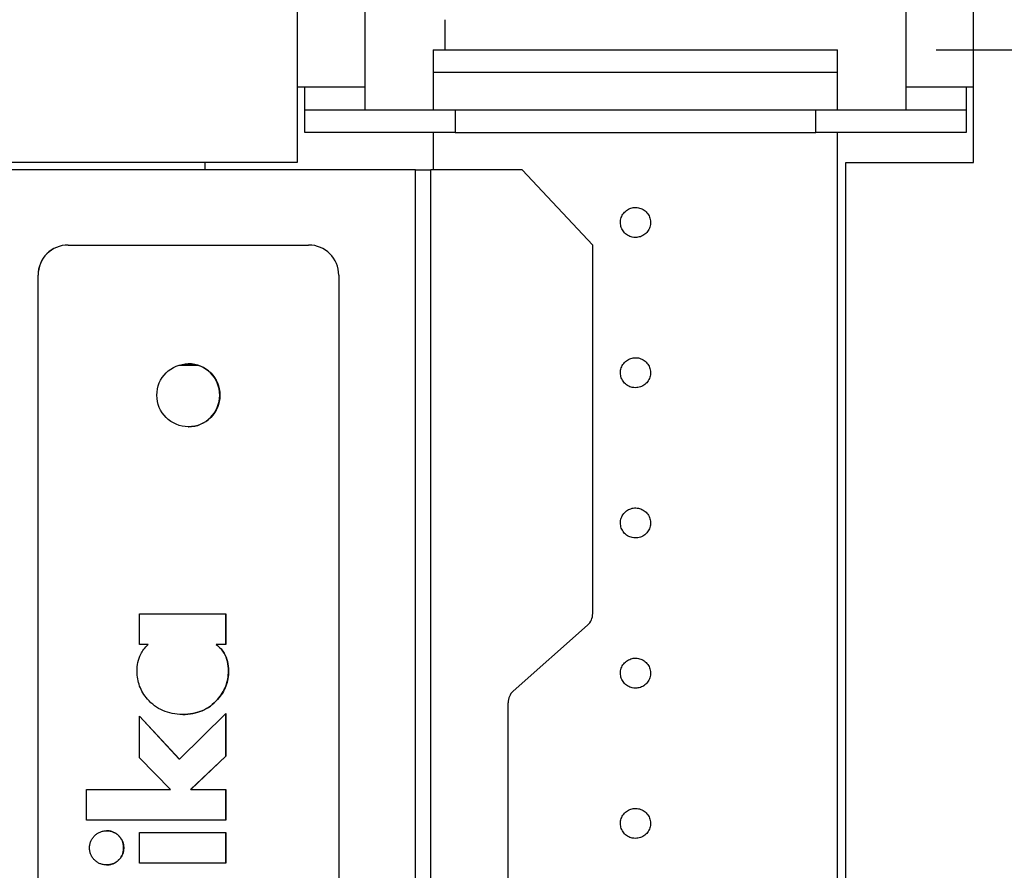
# Model space of a CAD drawing. Units: millimetres. Extents: x 1151 to 5624, y 442 to 3592.
# Drawn here: x 4182 to 4248, y 2423 to 2480 of the extents above; entities that cross this region are included whole.
import ezdxf

# ---------------------------------------------------------------- set-up
doc = ezdxf.new("R2010")
doc.units = ezdxf.units.MM
doc.layers.add('WY', color=1, linetype='Continuous')
doc.styles.get("Standard").update_dxf_attribs({"font": 'arial.ttf'})
doc.dimstyles.new('1-1', dxfattribs={"dimtxt": 15, "dimasz": 18, "dimexe": 10, "dimexo": 10, "dimgap": 5, "dimtad": 1, "dimdec": 1, "dimdsep": 46, "dimtxsty": 'Standard', "dimcen": 0.9, "dimadec": 0, "dimazin": 0, "dimtfac": 1, "dimtdec": 1, "dimtofl": 0, "dimtmove": 0, "dimatfit": 3, "dimfxl": 0, "dimtolj": 1, "dimtzin": 0, "dimarcsym": 0})

# ---------------------------------------------------------------- blocks, each defined once
blk = doc.blocks.new('*D7')
at = {"layer": 'DEFPOINTS', "color": 0, "transparency": 16777216}
for p in [(4222.981, 2477.781), (4643.355, 2477.781), (4222.981, 1978.781)]:
    blk.add_point(p, dxfattribs=at)
at = {"layer": 'WY', "color": 0, "lineweight": -2, "transparency": 16777216}
for p, q in [((4242.981, 2477.781), (4663.355, 2477.781)), ((4643.355, 2014.781), (4643.355, 2441.781)), ((4242.981, 1978.781), (4663.355, 1978.781))]:
    blk.add_line(p, q, dxfattribs=at)
at = {"layer": 'WY', "color": 0, "transparency": 16777216}
for points in [[(4637.355, 2441.781), (4649.355, 2441.781), (4643.355, 2477.781)], [(4637.355, 2014.781), (4649.355, 2014.781), (4643.355, 1978.781)]]:
    blk.add_solid(points, dxfattribs=at)
at = {"layer": 'WY', "color": 0, "transparency": 16777216, "insert": (4618.294, 2228.281), "char_height": 30, "attachment_point": 5, "rotation": 90}
blk.add_mtext('\\A1;L1 ', dxfattribs=at)
blk = doc.blocks.new('*D8')
at = {"layer": 'DEFPOINTS', "color": 0, "transparency": 16777216}
for p in [(4244.981, 2536.781), (4244.981, 1919.781), (4710.558, 1919.781)]:
    blk.add_point(p, dxfattribs=at)
at = {"layer": 'WY', "color": 0, "lineweight": -2, "transparency": 16777216}
for p, q in [((4264.981, 2536.781), (4730.558, 2536.781)), ((4710.558, 2500.781), (4710.558, 1955.781)), ((4264.981, 1919.781), (4730.558, 1919.781))]:
    blk.add_line(p, q, dxfattribs=at)
at = {"layer": 'WY', "color": 0, "transparency": 16777216}
for points in [[(4704.558, 2500.781), (4716.558, 2500.781), (4710.558, 2536.781)], [(4704.558, 1955.781), (4716.558, 1955.781), (4710.558, 1919.781)]]:
    blk.add_solid(points, dxfattribs=at)
at = {"layer": 'WY', "color": 0, "transparency": 16777216, "insert": (4685.558, 2228.281), "char_height": 30, "attachment_point": 5, "rotation": 90}
blk.add_mtext('\\A1;D ', dxfattribs=at)

msp = doc.modelspace()

# ---------------------------------------------------------------- linework, layer by layer
at = {"color": 7, "linetype": 'Continuous', "lineweight": 25}
for p, q in [((4200.481, 2482.281), (4200.481, 2470.281)), ((4204.981, 2482.281), (4204.981, 2475.281)), ((4240.981, 2475.281), (4240.981, 2482.281)), ((4245.481, 2470.281), (4245.481, 2482.281)), ((4210.326, 2477.781), (4210.326, 2479.781)), ((4209.531, 2477.781), (4209.531, 2476.281)), ((4209.531, 2477.781), (4236.431, 2477.781)), ((4236.431, 2476.281), (4236.431, 2477.781)), ((4209.531, 2476.281), (4209.531, 2473.781)), ((4209.531, 2476.281), (4236.431, 2476.281)), ((4236.431, 2473.781), (4236.431, 2476.281)), ((4200.981, 2475.281), (4200.481, 2475.281)), ((4204.981, 2475.281), (4200.981, 2475.281)), ((4200.981, 2473.781), (4200.981, 2475.281)), ((4204.981, 2475.281), (4204.981, 2473.781)), ((4240.981, 2473.781), (4240.981, 2475.281)), ((4244.981, 2475.281), (4240.981, 2475.281)), ((4244.981, 2475.281), (4244.981, 2473.781)), ((4245.481, 2475.281), (4244.981, 2475.281)), ((4200.981, 2472.281), (4200.981, 2473.781)), ((4200.981, 2473.781), (4210.981, 2473.781)), ((4210.981, 2473.781), (4210.981, 2472.281)), ((4210.981, 2473.781), (4234.981, 2473.781)), ((4234.981, 2472.281), (4234.981, 2473.781)), ((4234.981, 2473.781), (4244.981, 2473.781)), ((4244.981, 2473.781), (4244.981, 2472.281)), ((4210.981, 2472.281), (4200.981, 2472.281)), ((4209.531, 2472.281), (4209.531, 2469.781)), ((4210.981, 2472.281), (4234.981, 2472.281)), ((4244.981, 2472.281), (4234.981, 2472.281)), ((4236.431, 2270.647), (4236.431, 2472.281)), ((4200.481, 2470.281), (4163.981, 2470.281)), ((4194.326, 2470.281), (4194.326, 2469.781)), ((4236.981, 2396.951), (4236.981, 2470.281)), ((4236.981, 2470.281), (4245.481, 2470.281)), ((4208.344, 2469.781), (4180.23, 2469.781)), ((4208.344, 2369.781), (4208.344, 2469.781)), ((4208.344, 2469.781), (4209.369, 2469.781)), ((4209.369, 2369.781), (4209.369, 2469.781)), ((4215.442, 2469.781), (4209.369, 2469.781)), ((4220.135, 2464.781), (4215.442, 2469.781)), ((4185.235, 2464.781), (4185.23, 2464.781)), ((4185.235, 2464.781), (4201.235, 2464.781)), ((4220.135, 2440.249), (4220.135, 2464.781)), ((4183.23, 2462.781), (4183.235, 2462.781)), ((4183.23, 2376.781), (4183.23, 2462.781)), ((4183.235, 2376.781), (4183.235, 2462.781)), ((4203.235, 2462.781), (4203.235, 2376.781)), ((4192.594, 2456.781), (4193.86, 2456.781)), ((4189.991, 2440.226), (4195.72, 2440.226)), ((4189.991, 2438.192), (4189.991, 2440.226)), ((4195.714, 2438.192), (4195.714, 2440.226)), ((4195.72, 2440.226), (4195.72, 2438.192)), ((4214.842, 2435.081), (4219.797, 2439.481)), ((4190.553, 2438.192), (4189.991, 2438.192)), ((4190.106, 2437.634), (4190.152, 2437.712)), ((4190.152, 2437.712), (4190.204, 2437.79)), ((4190.204, 2437.79), (4190.262, 2437.87)), ((4190.262, 2437.87), (4190.326, 2437.949)), ((4190.326, 2437.949), (4190.396, 2438.029)), ((4190.396, 2438.029), (4190.553, 2438.192)), ((4195.172, 2438.119), (4195.084, 2438.192)), ((4195.09, 2438.192), (4195.084, 2438.192)), ((4195.09, 2438.192), (4195.177, 2438.119)), ((4195.72, 2438.192), (4195.09, 2438.192)), ((4195.177, 2438.119), (4195.172, 2438.119)), ((4195.254, 2438.046), (4195.172, 2438.119)), ((4195.177, 2438.119), (4195.259, 2438.046)), ((4195.259, 2438.046), (4195.254, 2438.046)), ((4195.329, 2437.974), (4195.254, 2438.046)), ((4195.259, 2438.046), (4195.335, 2437.974)), ((4195.335, 2437.974), (4195.329, 2437.974)), ((4195.399, 2437.9), (4195.329, 2437.974)), ((4195.335, 2437.974), (4195.404, 2437.9)), ((4195.404, 2437.9), (4195.399, 2437.9)), ((4195.462, 2437.827), (4195.399, 2437.9)), ((4195.404, 2437.9), (4195.467, 2437.827)), ((4195.467, 2437.827), (4195.462, 2437.827)), ((4195.519, 2437.754), (4195.462, 2437.827)), ((4195.467, 2437.827), (4195.524, 2437.754)), ((4195.524, 2437.754), (4195.519, 2437.754)), ((4195.57, 2437.68), (4195.519, 2437.754)), ((4195.524, 2437.754), (4195.575, 2437.68)), ((4189.879, 2437.002), (4189.914, 2437.144)), ((4189.914, 2437.144), (4189.957, 2437.284)), ((4189.957, 2437.284), (4190.008, 2437.421)), ((4190.008, 2437.421), (4190.066, 2437.557)), ((4190.066, 2437.557), (4190.106, 2437.634)), ((4195.575, 2437.68), (4195.57, 2437.68)), ((4195.615, 2437.606), (4195.57, 2437.68)), ((4195.575, 2437.68), (4195.62, 2437.606)), ((4195.62, 2437.606), (4195.615, 2437.606)), ((4195.682, 2437.474), (4195.615, 2437.606)), ((4195.62, 2437.606), (4195.687, 2437.474)), ((4195.687, 2437.474), (4195.682, 2437.474)), ((4195.74, 2437.338), (4195.682, 2437.474)), ((4195.687, 2437.474), (4195.745, 2437.338)), ((4195.745, 2437.338), (4195.74, 2437.338)), ((4195.79, 2437.198), (4195.74, 2437.338)), ((4195.745, 2437.338), (4195.795, 2437.198)), ((4195.795, 2437.198), (4195.79, 2437.198)), ((4195.83, 2437.053), (4195.79, 2437.198)), ((4195.795, 2437.198), (4195.835, 2437.053)), ((4195.835, 2437.053), (4195.83, 2437.053)), ((4195.861, 2436.903), (4195.83, 2437.053)), ((4195.835, 2437.053), (4195.866, 2436.903)), ((4189.817, 2436.41), (4189.82, 2436.561)), ((4189.819, 2436.28), (4189.817, 2436.41)), ((4189.82, 2436.561), (4189.832, 2436.71)), ((4189.832, 2436.71), (4189.852, 2436.857)), ((4189.852, 2436.857), (4189.879, 2437.002)), ((4195.866, 2436.903), (4195.861, 2436.903)), ((4195.884, 2436.749), (4195.861, 2436.903)), ((4195.866, 2436.903), (4195.889, 2436.749)), ((4195.889, 2436.749), (4195.884, 2436.749)), ((4195.897, 2436.591), (4195.884, 2436.749)), ((4195.889, 2436.749), (4195.902, 2436.591)), ((4195.902, 2436.591), (4195.897, 2436.591)), ((4195.902, 2436.428), (4195.897, 2436.591)), ((4195.899, 2436.296), (4195.902, 2436.428)), ((4195.902, 2436.591), (4195.907, 2436.428)), ((4195.907, 2436.428), (4195.902, 2436.428)), ((4195.907, 2436.428), (4195.904, 2436.296)), ((4189.827, 2436.152), (4189.819, 2436.28)), ((4189.841, 2436.025), (4189.827, 2436.152)), ((4189.86, 2435.901), (4189.841, 2436.025)), ((4189.885, 2435.778), (4189.86, 2435.901)), ((4189.915, 2435.658), (4189.885, 2435.778)), ((4195.799, 2435.661), (4195.83, 2435.785)), ((4195.835, 2435.785), (4195.804, 2435.661)), ((4195.83, 2435.785), (4195.856, 2435.91)), ((4195.835, 2435.785), (4195.83, 2435.785)), ((4195.861, 2435.91), (4195.835, 2435.785)), ((4195.856, 2435.91), (4195.876, 2436.037)), ((4195.861, 2435.91), (4195.856, 2435.91)), ((4195.881, 2436.037), (4195.861, 2435.91)), ((4195.876, 2436.037), (4195.89, 2436.165)), ((4195.881, 2436.037), (4195.876, 2436.037)), ((4195.895, 2436.165), (4195.881, 2436.037)), ((4195.89, 2436.165), (4195.899, 2436.296)), ((4195.895, 2436.165), (4195.89, 2436.165)), ((4195.904, 2436.296), (4195.895, 2436.165)), ((4195.904, 2436.296), (4195.899, 2436.296)), ((4189.95, 2435.539), (4189.915, 2435.658)), ((4189.991, 2435.422), (4189.95, 2435.539)), ((4190.037, 2435.307), (4189.991, 2435.422)), ((4190.089, 2435.194), (4190.037, 2435.307)), ((4190.146, 2435.082), (4190.089, 2435.194)), ((4190.208, 2434.973), (4190.146, 2435.082)), ((4195.489, 2434.96), (4195.555, 2435.072)), ((4195.56, 2435.072), (4195.494, 2434.96)), ((4195.555, 2435.072), (4195.615, 2435.187)), ((4195.56, 2435.072), (4195.555, 2435.072)), ((4195.62, 2435.187), (4195.56, 2435.072)), ((4195.615, 2435.187), (4195.67, 2435.303)), ((4195.62, 2435.187), (4195.615, 2435.187)), ((4195.675, 2435.303), (4195.62, 2435.187)), ((4195.67, 2435.303), (4195.718, 2435.42)), ((4195.675, 2435.303), (4195.67, 2435.303)), ((4195.723, 2435.42), (4195.675, 2435.303)), ((4195.718, 2435.42), (4195.761, 2435.54)), ((4195.723, 2435.42), (4195.718, 2435.42)), ((4195.766, 2435.54), (4195.723, 2435.42)), ((4195.761, 2435.54), (4195.799, 2435.661)), ((4195.766, 2435.54), (4195.761, 2435.54)), ((4195.804, 2435.661), (4195.766, 2435.54)), ((4195.804, 2435.661), (4195.799, 2435.661)), ((4190.276, 2434.865), (4190.208, 2434.973)), ((4190.35, 2434.76), (4190.276, 2434.865)), ((4190.429, 2434.656), (4190.35, 2434.76)), ((4190.513, 2434.554), (4190.429, 2434.656)), ((4190.625, 2434.431), (4190.513, 2434.554)), ((4190.741, 2434.316), (4190.625, 2434.431)), ((4195.056, 2434.409), (4195.168, 2434.529)), ((4195.173, 2434.529), (4195.062, 2434.409)), ((4195.168, 2434.529), (4195.257, 2434.634)), ((4195.173, 2434.529), (4195.168, 2434.529)), ((4195.262, 2434.634), (4195.173, 2434.529)), ((4195.257, 2434.634), (4195.34, 2434.741)), ((4195.262, 2434.634), (4195.257, 2434.634)), ((4195.345, 2434.741), (4195.262, 2434.634)), ((4195.34, 2434.741), (4195.417, 2434.85)), ((4195.345, 2434.741), (4195.34, 2434.741)), ((4195.423, 2434.85), (4195.345, 2434.741)), ((4195.417, 2434.85), (4195.489, 2434.96)), ((4195.423, 2434.85), (4195.417, 2434.85)), ((4195.494, 2434.96), (4195.423, 2434.85)), ((4195.494, 2434.96), (4195.489, 2434.96)), ((4190.862, 2434.208), (4190.741, 2434.316)), ((4190.988, 2434.109), (4190.862, 2434.208)), ((4191.118, 2434.018), (4190.988, 2434.109)), ((4191.253, 2433.934), (4191.118, 2434.018)), ((4191.392, 2433.859), (4191.253, 2433.934)), ((4191.536, 2433.791), (4191.392, 2433.859)), ((4191.685, 2433.731), (4191.536, 2433.791)), ((4194.004, 2433.727), (4194.151, 2433.785)), ((4194.156, 2433.785), (4194.009, 2433.727)), ((4194.151, 2433.785), (4194.294, 2433.851)), ((4194.156, 2433.785), (4194.151, 2433.785)), ((4194.299, 2433.851), (4194.156, 2433.785)), ((4194.294, 2433.851), (4194.432, 2433.924)), ((4194.299, 2433.851), (4194.294, 2433.851)), ((4194.437, 2433.924), (4194.299, 2433.851)), ((4194.432, 2433.924), (4194.566, 2434.006)), ((4194.437, 2433.924), (4194.432, 2433.924)), ((4194.571, 2434.006), (4194.437, 2433.924)), ((4194.566, 2434.006), (4194.695, 2434.095)), ((4194.571, 2434.006), (4194.566, 2434.006)), ((4194.7, 2434.095), (4194.571, 2434.006)), ((4194.695, 2434.095), (4194.82, 2434.192)), ((4194.7, 2434.095), (4194.695, 2434.095)), ((4194.825, 2434.192), (4194.7, 2434.095)), ((4194.82, 2434.192), (4194.94, 2434.297)), ((4194.825, 2434.192), (4194.82, 2434.192)), ((4194.946, 2434.297), (4194.825, 2434.192)), ((4194.94, 2434.297), (4195.056, 2434.409)), ((4194.946, 2434.297), (4194.94, 2434.297)), ((4195.062, 2434.409), (4194.946, 2434.297)), ((4195.062, 2434.409), (4195.056, 2434.409)), ((4214.504, 2405.249), (4214.504, 2434.312)), ((4189.991, 2433.43), (4192.633, 2430.562)), ((4189.991, 2430.655), (4189.991, 2433.43)), ((4192.628, 2430.562), (4189.991, 2433.424)), ((4191.838, 2433.68), (4191.685, 2433.731)), ((4191.996, 2433.636), (4191.838, 2433.68)), ((4192.159, 2433.6), (4191.996, 2433.636)), ((4192.326, 2433.572), (4192.159, 2433.6)), ((4192.498, 2433.553), (4192.326, 2433.572)), ((4192.674, 2433.541), (4192.498, 2433.553)), ((4192.633, 2430.562), (4195.72, 2433.603)), ((4192.855, 2433.537), (4192.674, 2433.541)), ((4192.853, 2433.537), (4193.028, 2433.541)), ((4193.034, 2433.541), (4192.855, 2433.537)), ((4193.028, 2433.541), (4193.202, 2433.552)), ((4193.034, 2433.541), (4193.028, 2433.541)), ((4193.207, 2433.552), (4193.034, 2433.541)), ((4193.202, 2433.552), (4193.371, 2433.572)), ((4193.207, 2433.552), (4193.202, 2433.552)), ((4193.376, 2433.572), (4193.207, 2433.552)), ((4193.371, 2433.572), (4193.536, 2433.599)), ((4193.376, 2433.572), (4193.371, 2433.572)), ((4193.541, 2433.599), (4193.376, 2433.572)), ((4193.536, 2433.599), (4193.696, 2433.634)), ((4193.541, 2433.599), (4193.536, 2433.599)), ((4193.702, 2433.634), (4193.541, 2433.599)), ((4193.696, 2433.634), (4193.852, 2433.676)), ((4193.702, 2433.634), (4193.696, 2433.634)), ((4193.858, 2433.676), (4193.702, 2433.634)), ((4193.852, 2433.676), (4194.004, 2433.727)), ((4193.858, 2433.676), (4193.852, 2433.676)), ((4194.009, 2433.727), (4193.858, 2433.676)), ((4194.009, 2433.727), (4194.004, 2433.727)), ((4195.714, 2430.766), (4195.714, 2433.598)), ((4195.72, 2433.603), (4195.72, 2430.766)), ((4192.053, 2428.54), (4189.991, 2430.655)), ((4192.633, 2430.562), (4192.628, 2430.562)), ((4193.381, 2428.54), (4195.714, 2430.766)), ((4195.72, 2430.766), (4193.386, 2428.54)), ((4195.72, 2430.766), (4195.714, 2430.766)), ((4186.459, 2428.54), (4192.053, 2428.54)), ((4186.459, 2426.505), (4186.459, 2428.54)), ((4193.386, 2428.54), (4193.381, 2428.54)), ((4193.386, 2428.54), (4195.72, 2428.54)), ((4195.714, 2426.505), (4195.714, 2428.54)), ((4195.72, 2428.54), (4195.72, 2426.505)), ((4195.72, 2426.505), (4186.459, 2426.505)), ((4186.815, 2425.235), (4186.844, 2425.281)), ((4186.844, 2425.281), (4186.877, 2425.327)), ((4186.877, 2425.327), (4186.911, 2425.371)), ((4186.911, 2425.371), (4186.949, 2425.414)), ((4186.949, 2425.414), (4186.989, 2425.456)), ((4186.989, 2425.456), (4187.03, 2425.497)), ((4187.03, 2425.497), (4187.073, 2425.534)), ((4187.073, 2425.534), (4187.117, 2425.569)), ((4187.117, 2425.569), (4187.162, 2425.602)), ((4187.162, 2425.602), (4187.208, 2425.632)), ((4187.208, 2425.632), (4187.256, 2425.659)), ((4187.256, 2425.659), (4187.304, 2425.684)), ((4187.304, 2425.684), (4187.354, 2425.706)), ((4187.354, 2425.706), (4187.405, 2425.725)), ((4187.405, 2425.725), (4187.457, 2425.742)), ((4187.457, 2425.742), (4187.51, 2425.756)), ((4187.51, 2425.756), (4187.564, 2425.768)), ((4187.564, 2425.768), (4187.619, 2425.777)), ((4187.619, 2425.777), (4187.676, 2425.784)), ((4187.676, 2425.784), (4187.733, 2425.788)), ((4187.733, 2425.788), (4187.792, 2425.789)), ((4187.846, 2425.788), (4187.789, 2425.789)), ((4187.792, 2425.789), (4187.851, 2425.788)), ((4187.851, 2425.788), (4187.846, 2425.788)), ((4187.904, 2425.784), (4187.846, 2425.788)), ((4187.851, 2425.788), (4187.909, 2425.784)), ((4187.909, 2425.784), (4187.904, 2425.784)), ((4187.961, 2425.777), (4187.904, 2425.784)), ((4187.909, 2425.784), (4187.966, 2425.777)), ((4187.966, 2425.777), (4187.961, 2425.777)), ((4188.017, 2425.768), (4187.961, 2425.777)), ((4187.966, 2425.777), (4188.022, 2425.768)), ((4188.022, 2425.768), (4188.017, 2425.768)), ((4188.072, 2425.757), (4188.017, 2425.768)), ((4188.022, 2425.768), (4188.077, 2425.757)), ((4188.077, 2425.757), (4188.072, 2425.757)), ((4188.125, 2425.743), (4188.072, 2425.757)), ((4188.077, 2425.757), (4188.131, 2425.743)), ((4188.131, 2425.743), (4188.125, 2425.743)), ((4188.178, 2425.726), (4188.125, 2425.743)), ((4188.131, 2425.743), (4188.183, 2425.726)), ((4188.183, 2425.726), (4188.178, 2425.726)), ((4188.229, 2425.707), (4188.178, 2425.726)), ((4188.183, 2425.726), (4188.234, 2425.707)), ((4188.234, 2425.707), (4188.229, 2425.707)), ((4188.279, 2425.685), (4188.229, 2425.707)), ((4188.234, 2425.707), (4188.284, 2425.685)), ((4188.284, 2425.685), (4188.279, 2425.685)), ((4188.328, 2425.66), (4188.279, 2425.685)), ((4188.284, 2425.685), (4188.333, 2425.66)), ((4188.333, 2425.66), (4188.328, 2425.66)), ((4188.375, 2425.633), (4188.328, 2425.66)), ((4188.333, 2425.66), (4188.381, 2425.633)), ((4188.381, 2425.633), (4188.375, 2425.633)), ((4188.422, 2425.604), (4188.375, 2425.633)), ((4188.381, 2425.633), (4188.427, 2425.604)), ((4188.427, 2425.604), (4188.422, 2425.604)), ((4188.467, 2425.571), (4188.422, 2425.604)), ((4188.427, 2425.604), (4188.472, 2425.571)), ((4188.472, 2425.571), (4188.467, 2425.571)), ((4188.511, 2425.537), (4188.467, 2425.571)), ((4188.472, 2425.571), (4188.516, 2425.537)), ((4188.516, 2425.537), (4188.511, 2425.537)), ((4188.554, 2425.499), (4188.511, 2425.537)), ((4188.516, 2425.537), (4188.559, 2425.499)), ((4188.559, 2425.499), (4188.554, 2425.499)), ((4188.596, 2425.459), (4188.554, 2425.499)), ((4188.559, 2425.499), (4188.601, 2425.459)), ((4188.601, 2425.459), (4188.596, 2425.459)), ((4188.636, 2425.418), (4188.596, 2425.459)), ((4188.601, 2425.459), (4188.641, 2425.418)), ((4188.641, 2425.418), (4188.636, 2425.418)), ((4188.673, 2425.375), (4188.636, 2425.418)), ((4188.641, 2425.418), (4188.678, 2425.375)), ((4188.678, 2425.375), (4188.673, 2425.375)), ((4188.708, 2425.331), (4188.673, 2425.375)), ((4188.678, 2425.375), (4188.713, 2425.331)), ((4188.713, 2425.331), (4188.708, 2425.331)), ((4188.74, 2425.285), (4188.708, 2425.331)), ((4188.713, 2425.331), (4188.745, 2425.285)), ((4188.745, 2425.285), (4188.74, 2425.285)), ((4188.77, 2425.239), (4188.74, 2425.285)), ((4188.745, 2425.285), (4188.775, 2425.239)), ((4189.991, 2423.642), (4189.991, 2425.677)), ((4189.991, 2425.677), (4195.72, 2425.677)), ((4195.714, 2423.642), (4195.714, 2425.677)), ((4195.72, 2425.677), (4195.72, 2423.642)), ((4186.659, 2424.65), (4186.66, 2424.709)), ((4186.66, 2424.591), (4186.659, 2424.65)), ((4186.66, 2424.709), (4186.664, 2424.766)), ((4186.664, 2424.534), (4186.66, 2424.591)), ((4186.664, 2424.766), (4186.671, 2424.823)), ((4186.671, 2424.823), (4186.68, 2424.878)), ((4186.68, 2424.878), (4186.691, 2424.933)), ((4186.691, 2424.933), (4186.705, 2424.986)), ((4186.705, 2424.986), (4186.722, 2425.038)), ((4186.722, 2425.038), (4186.742, 2425.089)), ((4186.742, 2425.089), (4186.763, 2425.139)), ((4186.763, 2425.139), (4186.788, 2425.187)), ((4186.788, 2425.187), (4186.815, 2425.235)), ((4188.775, 2425.239), (4188.77, 2425.239)), ((4188.797, 2425.191), (4188.77, 2425.239)), ((4188.775, 2425.239), (4188.802, 2425.191)), ((4188.802, 2425.191), (4188.797, 2425.191)), ((4188.821, 2425.142), (4188.797, 2425.191)), ((4188.802, 2425.191), (4188.826, 2425.142)), ((4188.826, 2425.142), (4188.821, 2425.142)), ((4188.843, 2425.092), (4188.821, 2425.142)), ((4188.826, 2425.142), (4188.848, 2425.092)), ((4188.848, 2425.092), (4188.843, 2425.092)), ((4188.862, 2425.041), (4188.843, 2425.092)), ((4188.848, 2425.092), (4188.867, 2425.041)), ((4188.867, 2425.041), (4188.862, 2425.041)), ((4188.879, 2424.989), (4188.862, 2425.041)), ((4188.867, 2425.041), (4188.884, 2424.989)), ((4188.884, 2424.989), (4188.879, 2424.989)), ((4188.893, 2424.935), (4188.879, 2424.989)), ((4188.884, 2424.989), (4188.898, 2424.935)), ((4188.898, 2424.935), (4188.893, 2424.935)), ((4188.905, 2424.881), (4188.893, 2424.935)), ((4188.898, 2424.935), (4188.91, 2424.881)), ((4188.91, 2424.881), (4188.905, 2424.881)), ((4188.914, 2424.825), (4188.905, 2424.881)), ((4188.91, 2424.881), (4188.919, 2424.825)), ((4188.919, 2424.825), (4188.914, 2424.825)), ((4188.92, 2424.768), (4188.914, 2424.825)), ((4188.919, 2424.825), (4188.925, 2424.768)), ((4188.925, 2424.768), (4188.92, 2424.768)), ((4188.924, 2424.709), (4188.92, 2424.768)), ((4188.92, 2424.534), (4188.924, 2424.591)), ((4188.929, 2424.709), (4188.924, 2424.709)), ((4188.925, 2424.65), (4188.924, 2424.709)), ((4188.924, 2424.591), (4188.925, 2424.65)), ((4188.929, 2424.591), (4188.924, 2424.591)), ((4188.925, 2424.768), (4188.929, 2424.709)), ((4188.931, 2424.65), (4188.925, 2424.65)), ((4188.929, 2424.591), (4188.925, 2424.534)), ((4188.929, 2424.709), (4188.931, 2424.65)), ((4188.931, 2424.65), (4188.929, 2424.591)), ((4186.671, 2424.477), (4186.664, 2424.534)), ((4186.68, 2424.422), (4186.671, 2424.477)), ((4186.691, 2424.368), (4186.68, 2424.422)), ((4186.705, 2424.315), (4186.691, 2424.368)), ((4186.722, 2424.263), (4186.705, 2424.315)), ((4186.742, 2424.212), (4186.722, 2424.263)), ((4186.763, 2424.163), (4186.742, 2424.212)), ((4186.788, 2424.114), (4186.763, 2424.163)), ((4186.815, 2424.067), (4186.788, 2424.114)), ((4186.844, 2424.021), (4186.815, 2424.067)), ((4186.877, 2423.975), (4186.844, 2424.021)), ((4186.911, 2423.931), (4186.877, 2423.975)), ((4186.949, 2423.889), (4186.911, 2423.931)), ((4188.633, 2423.889), (4188.671, 2423.931)), ((4188.676, 2423.931), (4188.638, 2423.889)), ((4188.671, 2423.931), (4188.706, 2423.975)), ((4188.676, 2423.931), (4188.671, 2423.931)), ((4188.711, 2423.975), (4188.676, 2423.931)), ((4188.706, 2423.975), (4188.738, 2424.021)), ((4188.711, 2423.975), (4188.706, 2423.975)), ((4188.744, 2424.021), (4188.711, 2423.975)), ((4188.738, 2424.021), (4188.768, 2424.067)), ((4188.744, 2424.021), (4188.738, 2424.021)), ((4188.773, 2424.067), (4188.744, 2424.021)), ((4188.768, 2424.067), (4188.796, 2424.114)), ((4188.773, 2424.067), (4188.768, 2424.067)), ((4188.801, 2424.114), (4188.773, 2424.067)), ((4188.796, 2424.114), (4188.82, 2424.163)), ((4188.801, 2424.114), (4188.796, 2424.114)), ((4188.825, 2424.163), (4188.801, 2424.114)), ((4188.82, 2424.163), (4188.842, 2424.212)), ((4188.825, 2424.163), (4188.82, 2424.163)), ((4188.847, 2424.212), (4188.825, 2424.163)), ((4188.842, 2424.212), (4188.862, 2424.263)), ((4188.847, 2424.212), (4188.842, 2424.212)), ((4188.867, 2424.263), (4188.847, 2424.212)), ((4188.862, 2424.263), (4188.879, 2424.315)), ((4188.867, 2424.263), (4188.862, 2424.263)), ((4188.884, 2424.315), (4188.867, 2424.263)), ((4188.879, 2424.315), (4188.893, 2424.368)), ((4188.884, 2424.315), (4188.879, 2424.315)), ((4188.898, 2424.368), (4188.884, 2424.315)), ((4188.893, 2424.368), (4188.905, 2424.422)), ((4188.898, 2424.368), (4188.893, 2424.368)), ((4188.91, 2424.422), (4188.898, 2424.368)), ((4188.905, 2424.422), (4188.914, 2424.477)), ((4188.91, 2424.422), (4188.905, 2424.422)), ((4188.919, 2424.477), (4188.91, 2424.422)), ((4188.914, 2424.477), (4188.92, 2424.534)), ((4188.919, 2424.477), (4188.914, 2424.477)), ((4188.925, 2424.534), (4188.919, 2424.477)), ((4188.925, 2424.534), (4188.92, 2424.534)), ((4186.989, 2423.847), (4186.949, 2423.889)), ((4187.03, 2423.807), (4186.989, 2423.847)), ((4187.073, 2423.77), (4187.03, 2423.807)), ((4187.117, 2423.735), (4187.073, 2423.77)), ((4187.162, 2423.703), (4187.117, 2423.735)), ((4187.208, 2423.673), (4187.162, 2423.703)), ((4187.256, 2423.646), (4187.208, 2423.673)), ((4187.304, 2423.622), (4187.256, 2423.646)), ((4187.354, 2423.6), (4187.304, 2423.622)), ((4187.405, 2423.581), (4187.354, 2423.6)), ((4187.457, 2423.564), (4187.405, 2423.581)), ((4187.51, 2423.55), (4187.457, 2423.564)), ((4187.564, 2423.538), (4187.51, 2423.55)), ((4187.619, 2423.529), (4187.564, 2423.538)), ((4187.676, 2423.523), (4187.619, 2423.529)), ((4187.733, 2423.519), (4187.676, 2423.523)), ((4187.792, 2423.517), (4187.733, 2423.519)), ((4187.789, 2423.518), (4187.845, 2423.519)), ((4187.85, 2423.519), (4187.792, 2423.517)), ((4187.845, 2423.519), (4187.903, 2423.523)), ((4187.85, 2423.519), (4187.845, 2423.519)), ((4187.908, 2423.523), (4187.85, 2423.519)), ((4187.903, 2423.523), (4187.959, 2423.529)), ((4187.908, 2423.523), (4187.903, 2423.523)), ((4187.965, 2423.529), (4187.908, 2423.523)), ((4187.959, 2423.529), (4188.015, 2423.538)), ((4187.965, 2423.529), (4187.959, 2423.529)), ((4188.02, 2423.538), (4187.965, 2423.529)), ((4188.015, 2423.538), (4188.069, 2423.55)), ((4188.02, 2423.538), (4188.015, 2423.538)), ((4188.074, 2423.55), (4188.02, 2423.538)), ((4188.069, 2423.55), (4188.122, 2423.564)), ((4188.074, 2423.55), (4188.069, 2423.55)), ((4188.127, 2423.564), (4188.074, 2423.55)), ((4188.122, 2423.564), (4188.174, 2423.581)), ((4188.127, 2423.564), (4188.122, 2423.564)), ((4188.179, 2423.581), (4188.127, 2423.564)), ((4188.174, 2423.581), (4188.225, 2423.6)), ((4188.179, 2423.581), (4188.174, 2423.581)), ((4188.23, 2423.6), (4188.179, 2423.581)), ((4188.225, 2423.6), (4188.275, 2423.622)), ((4188.23, 2423.6), (4188.225, 2423.6)), ((4188.28, 2423.622), (4188.23, 2423.6)), ((4188.275, 2423.622), (4188.324, 2423.646)), ((4188.28, 2423.622), (4188.275, 2423.622)), ((4188.329, 2423.646), (4188.28, 2423.622)), ((4188.324, 2423.646), (4188.371, 2423.673)), ((4188.329, 2423.646), (4188.324, 2423.646)), ((4188.377, 2423.673), (4188.329, 2423.646)), ((4188.371, 2423.673), (4188.418, 2423.703)), ((4188.377, 2423.673), (4188.371, 2423.673)), ((4188.423, 2423.703), (4188.377, 2423.673)), ((4188.418, 2423.703), (4188.463, 2423.735)), ((4188.423, 2423.703), (4188.418, 2423.703)), ((4188.469, 2423.735), (4188.423, 2423.703)), ((4188.463, 2423.735), (4188.508, 2423.77)), ((4188.469, 2423.735), (4188.463, 2423.735)), ((4188.513, 2423.77), (4188.469, 2423.735)), ((4188.508, 2423.77), (4188.551, 2423.807)), ((4188.513, 2423.77), (4188.508, 2423.77)), ((4188.556, 2423.807), (4188.513, 2423.77)), ((4188.551, 2423.807), (4188.593, 2423.847)), ((4188.556, 2423.807), (4188.551, 2423.807)), ((4188.598, 2423.847), (4188.556, 2423.807)), ((4188.593, 2423.847), (4188.633, 2423.889)), ((4188.598, 2423.847), (4188.593, 2423.847)), ((4188.638, 2423.889), (4188.598, 2423.847)), ((4188.638, 2423.889), (4188.633, 2423.889)), ((4195.72, 2423.642), (4189.991, 2423.642))]:
    msp.add_line(p, q, dxfattribs=at)
at = {"color": 7, "linetype": 'Continuous'}
msp.add_circle((4222.981, 2228.281), 297.5, dxfattribs=at)
at = {"color": 7, "linetype": 'Continuous', "lineweight": 25}
for centre, radius in [((4222.981, 2228.281), 297.5), ((4193.235, 2454.781), 2.1)]:
    msp.add_circle(centre, radius, dxfattribs=at)
for centre, radius, start, end in [((4185.23, 2462.781), 2, 90.00106, 179.99939), ((4185.235, 2462.781), 2, 90.00106, 179.99939), ((4201.235, 2462.781), 2, 0.0006, 89.99894), ((4193.219, 2454.781), 2.1, 359.99976, 89.99935), ((4193.224, 2454.781), 2.1, 359.99976, 89.99935), ((4193.224, 2454.781), 2.1, 270.00062, 89.99938), ((4193.23, 2454.781), 2.1, 270.00063, 89.99937), ((4193.23, 2454.781), 2.1, 359.99975, 89.99935), ((4193.219, 2454.781), 2.1, 270.00065, 359.99943), ((4193.224, 2454.781), 2.1, 270.00065, 359.99942), ((4193.23, 2454.781), 2.1, 270.00065, 359.99944), ((4219.108, 2440.242), 1.027, 312.15081, 0.39027), ((4215.531, 2434.319), 1.027, 132.15306, 180.38883)]:
    msp.add_arc(centre, radius, start, end, dxfattribs=at)
for points, knots in [([(3954.417, 2370.721), (3957.53, 2376.349), (3963.758, 2387.605), (3974.433, 2403.695), (3986.033, 2419.121), (3998.608, 2433.77), (4012.081, 2447.595), (4026.407, 2460.537), (4041.105, 2472.212), (4056.044, 2482.664), (4071.111, 2491.949), (4086.692, 2500.342), (4102.736, 2507.816), (4119.187, 2514.345), (4136.5, 2520.074), (4154.65, 2524.879), (4173.595, 2528.627), (4192.741, 2531.167), (4212.01, 2532.487), (4231.324, 2532.583), (4250.606, 2531.453), (4269.247, 2529.168), (4287.185, 2525.852), (4304.38, 2521.627), (4321.301, 2516.409), (4337.89, 2510.215), (4354.092, 2503.068), (4370.328, 2494.746), (4386.494, 2485.177), (4402.463, 2474.3), (4417.712, 2462.432), (4432.177, 2449.62), (4445.802, 2435.916), (4458.531, 2421.375), (4469.985, 2406.48), (4480.211, 2391.363), (4489.267, 2376.138), (4497.423, 2360.411), (4504.651, 2344.236), (4510.926, 2327.667), (4516.389, 2310.249), (4520.913, 2292.008), (4524.366, 2272.987), (4526.607, 2253.785), (4527.625, 2234.479), (4527.417, 2215.146), (4525.983, 2195.864), (4523.403, 2177.244), (4519.803, 2159.342), (4515.303, 2142.198), (4509.814, 2125.345), (4503.355, 2108.839), (4495.946, 2092.735), (4487.361, 2076.615), (4477.53, 2060.586), (4466.393, 2044.773), (4454.274, 2029.698), (4441.224, 2015.422), (4427.294, 2002.001), (4412.54, 1989.489), (4397.452, 1978.26), (4382.161, 1968.262), (4366.78, 1959.438), (4350.911, 1951.522), (4334.608, 1944.542), (4317.927, 1938.521), (4300.408, 1933.328), (4282.079, 1929.087), (4262.987, 1925.93), (4243.733, 1923.989), (4224.394, 1923.273), (4205.048, 1923.786), (4185.772, 1925.524), (4167.176, 1928.399), (4149.315, 1932.284), (4132.227, 1937.057), (4115.446, 1942.816), (4099.026, 1949.54), (4083.025, 1957.209), (4067.026, 1966.054), (4051.138, 1976.146), (4035.487, 1987.542), (4020.589, 1999.908), (4006.505, 2013.194), (3993.291, 2027.348), (3981.001, 2042.311), (3969.999, 2057.588), (3960.233, 2073.05), (3951.643, 2088.583), (3943.97, 2104.59), (3937.24, 2121.017), (3931.476, 2137.808), (3926.554, 2155.424), (3922.598, 2173.835), (3919.738, 2192.993), (3918.098, 2212.294), (3917.686, 2231.662), (3918.503, 2251.017), (3920.545, 2270.282), (3923.716, 2288.849), (3927.885, 2306.665), (3932.932, 2323.691), (3938.955, 2340.4), (3945.957, 2356.719), (3953.834, 2372.644), (3959.85, 2382.84), (3962.858, 2387.937)], [0, 0, 0, 0, 0.00998, 0.019961, 0.029942, 0.039923, 0.049905, 0.059887, 0.06987, 0.079021, 0.088173, 0.097325, 0.106477, 0.115629, 0.124782, 0.134768, 0.144753, 0.154739, 0.164725, 0.174712, 0.184699, 0.194687, 0.203843, 0.212999, 0.222155, 0.231312, 0.240469, 0.249627, 0.259617, 0.269608, 0.279599, 0.28959, 0.299582, 0.309574, 0.319566, 0.328727, 0.337887, 0.347048, 0.35621, 0.365372, 0.374534, 0.384529, 0.394524, 0.40452, 0.414517, 0.424513, 0.43451, 0.444508, 0.453673, 0.462838, 0.472004, 0.48117, 0.490336, 0.499503, 0.509503, 0.519503, 0.529504, 0.539505, 0.549507, 0.559509, 0.569512, 0.578681, 0.587851, 0.597021, 0.606192, 0.615363, 0.624534, 0.634539, 0.644544, 0.65455, 0.664556, 0.674563, 0.68457, 0.694577, 0.703752, 0.712926, 0.722101, 0.731276, 0.740451, 0.749627, 0.759637, 0.769647, 0.779658, 0.789669, 0.799681, 0.809693, 0.819706, 0.828884, 0.838063, 0.847242, 0.856422, 0.865602, 0.874782, 0.884797, 0.894813, 0.904829, 0.914845, 0.924861, 0.934878, 0.944896, 0.954079, 0.963263, 0.972446, 0.981631, 0.990815, 1, 1, 1, 1]), ([(4222.981, 2465.281), (4223.093, 2465.292), (4223.318, 2465.314), (4223.617, 2465.486), (4223.844, 2465.739), (4223.975, 2466.056), (4223.993, 2466.397), (4223.898, 2466.725), (4223.7, 2467.003), (4223.42, 2467.2), (4223.091, 2467.294), (4222.75, 2467.273), (4222.435, 2467.141), (4222.181, 2466.912), (4222.017, 2466.612), (4221.962, 2466.274), (4222.021, 2465.938), (4222.188, 2465.64), (4222.445, 2465.415), (4222.724, 2465.297), (4222.909, 2465.285), (4222.981, 2465.281)], [0, 0, 0, 0, 0.053587, 0.107171, 0.16085, 0.214589, 0.268225, 0.321758, 0.375343, 0.42906, 0.482776, 0.536366, 0.589899, 0.643531, 0.697268, 0.750948, 0.804501, 0.85805, 0.911731, 0.965468, 1, 1, 1, 1]), ([(4222.981, 2455.281), (4223.093, 2455.292), (4223.318, 2455.314), (4223.617, 2455.486), (4223.844, 2455.739), (4223.975, 2456.056), (4223.993, 2456.397), (4223.898, 2456.725), (4223.7, 2457.003), (4223.42, 2457.2), (4223.091, 2457.294), (4222.75, 2457.273), (4222.435, 2457.141), (4222.181, 2456.912), (4222.017, 2456.612), (4221.962, 2456.274), (4222.021, 2455.938), (4222.188, 2455.64), (4222.445, 2455.415), (4222.724, 2455.297), (4222.909, 2455.285), (4222.981, 2455.281)], [0, 0, 0, 0, 0.0535877, 0.1071718, 0.1608504, 0.2145854, 0.2682262, 0.3217551, 0.3753435, 0.4290579, 0.4827763, 0.5363666, 0.5898976, 0.6435293, 0.6972667, 0.7509476, 0.8045008, 0.85805, 0.9117308, 0.9654682, 1, 1, 1, 1]), ([(4222.981, 2445.281), (4223.093, 2445.292), (4223.318, 2445.314), (4223.617, 2445.486), (4223.844, 2445.739), (4223.975, 2446.056), (4223.993, 2446.397), (4223.898, 2446.725), (4223.7, 2447.003), (4223.42, 2447.2), (4223.091, 2447.294), (4222.75, 2447.273), (4222.435, 2447.141), (4222.181, 2446.912), (4222.017, 2446.612), (4221.962, 2446.274), (4222.021, 2445.938), (4222.188, 2445.64), (4222.445, 2445.415), (4222.724, 2445.297), (4222.909, 2445.285), (4222.981, 2445.281)], [0, 0, 0, 0, 0.053588, 0.107172, 0.160847, 0.214586, 0.268222, 0.321756, 0.37534, 0.429057, 0.482775, 0.536365, 0.589896, 0.643528, 0.697265, 0.75095, 0.804499, 0.858052, 0.911729, 0.965468, 1, 1, 1, 1]), ([(4222.981, 2435.281), (4223.093, 2435.292), (4223.318, 2435.314), (4223.617, 2435.486), (4223.844, 2435.739), (4223.975, 2436.056), (4223.993, 2436.397), (4223.898, 2436.725), (4223.7, 2437.003), (4223.42, 2437.2), (4223.091, 2437.294), (4222.75, 2437.273), (4222.435, 2437.141), (4222.181, 2436.912), (4222.017, 2436.612), (4221.962, 2436.274), (4222.021, 2435.938), (4222.188, 2435.64), (4222.445, 2435.415), (4222.724, 2435.297), (4222.909, 2435.285), (4222.981, 2435.281)], [0, 0, 0, 0, 0.053588, 0.107172, 0.160849, 0.214588, 0.268224, 0.321758, 0.375342, 0.429058, 0.482776, 0.536366, 0.589897, 0.643531, 0.697268, 0.750949, 0.8045, 0.858051, 0.91173, 0.965468, 1, 1, 1, 1]), ([(4222.981, 2425.281), (4223.093, 2425.292), (4223.318, 2425.314), (4223.617, 2425.486), (4223.844, 2425.739), (4223.975, 2426.056), (4223.993, 2426.397), (4223.898, 2426.725), (4223.7, 2427.003), (4223.42, 2427.2), (4223.091, 2427.294), (4222.75, 2427.273), (4222.435, 2427.141), (4222.181, 2426.912), (4222.017, 2426.612), (4221.962, 2426.274), (4222.021, 2425.938), (4222.188, 2425.64), (4222.445, 2425.415), (4222.724, 2425.297), (4222.909, 2425.285), (4222.981, 2425.281)], [0, 0, 0, 0, 0.053588, 0.107172, 0.160848, 0.214588, 0.268226, 0.321757, 0.375343, 0.429059, 0.482776, 0.536366, 0.589898, 0.643529, 0.697266, 0.75095, 0.8045, 0.858051, 0.91173, 0.965468, 1, 1, 1, 1])]:
    msp.add_open_spline(points, degree=3, knots=knots, dxfattribs=at)

# ---------------------------------------------------------------- dimensions: what is measured, and where the dimension line sits
at = {"layer": 'WY'}
for base, p1, p2, text, picture, middle in [((4710.558, 1919.781), (4244.981, 2536.781), (4244.981, 1919.781), 'D ', '*D8', (4685.558, 2228.281)), ((4643.355, 2477.781), (4222.981, 1978.781), (4222.981, 2477.781), 'L1 ', '*D7', (4618.294, 2228.281))]:
    dim = msp.add_linear_dim(base=base, p1=p1, p2=p2, angle=90, text=text, dimstyle='1-1', override={"dimscale": 2, "dimdec": 0, "dimpost": 'mm'}, dxfattribs=at)
    dim.commit()
    dim.dimension.update_dxf_attribs({"geometry": picture, "text_midpoint": middle})

doc.saveas('drawing.dxf')
